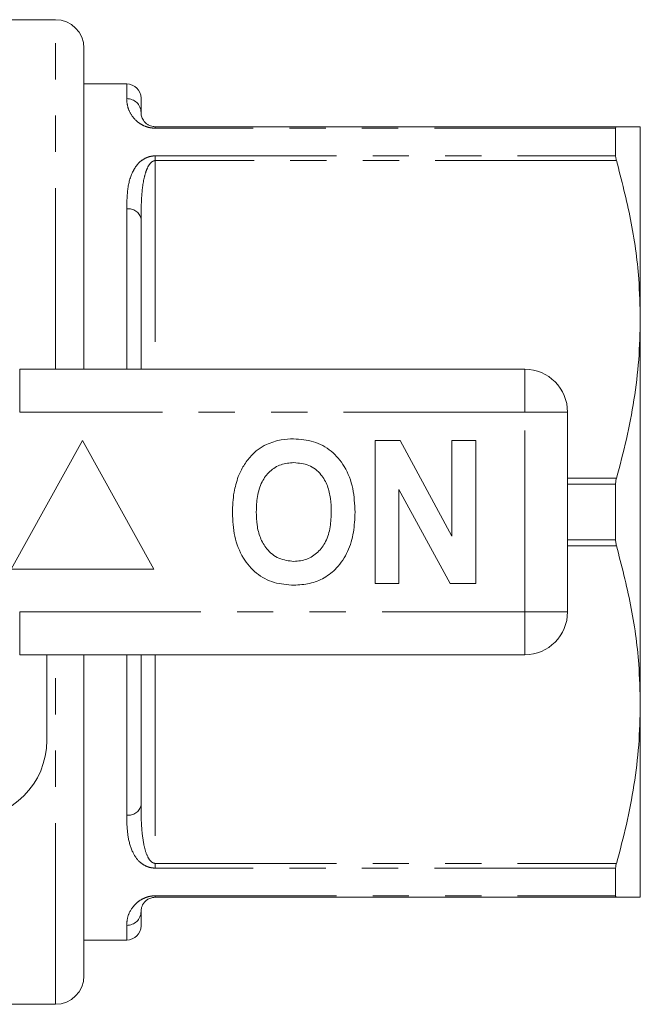
# Model space of a CAD drawing. Units: millimetres. Extents: x 166 to 241, y 93 to 256.
# Drawn here: x 219 to 241, y 93 to 128 of the extents above; entities that cross this region are included whole.
import ezdxf

# ---------------------------------------------------------------- set-up
doc = ezdxf.new("R2010")
doc.units = ezdxf.units.MM
doc.linetypes.add('PHANTOM', pattern=[12.7, 6.35, -1.27, 1.27, -1.27, 1.27, -1.27])

msp = doc.modelspace()

# ---------------------------------------------------------------- linework, layer by layer
at = {"color": 7, "linetype": 'Continuous', "lineweight": 15}
for p, q in [((220.459, 127.94), (218.459, 127.94)), ((221.459, 115.69), (221.459, 126.94)), ((222.959, 125.69), (221.459, 125.69)), ((223.459, 125.19), (223.459, 124.69)), ((223.959, 124.19), (240.122, 124.19)), ((240.093, 124.138), (240.093, 123.168)), ((240.959, 117.44), (240.959, 124.19)), ((223.459, 120.959), (223.459, 115.69)), ((240.959, 103.94), (240.959, 117.44)), ((219.207, 115.69), (236.909, 115.69)), ((238.409, 114.19), (238.409, 107.19)), ((221.409, 113.19), (218.909, 108.69)), ((223.909, 108.69), (221.409, 113.19)), ((231.666, 108.19), (231.666, 113.19)), ((231.666, 113.19), (232.538, 113.19)), ((232.538, 113.19), (234.358, 109.849)), ((234.358, 113.19), (235.191, 113.19)), ((234.358, 109.849), (234.358, 113.19)), ((235.191, 113.19), (235.191, 108.19)), ((234.291, 108.19), (232.499, 111.479)), ((232.499, 111.479), (232.499, 108.19)), ((240.093, 111.66), (240.093, 109.72)), ((218.909, 108.69), (223.909, 108.69)), ((232.499, 108.19), (231.666, 108.19)), ((235.191, 108.19), (234.291, 108.19)), ((236.909, 105.69), (219.207, 105.69)), ((220.159, 105.69), (220.159, 102.69)), ((221.459, 94.44), (221.459, 105.69)), ((223.459, 105.69), (223.459, 100.421)), ((240.959, 97.19), (240.959, 103.94)), ((240.093, 98.212), (240.093, 97.242)), ((240.122, 97.19), (223.959, 97.19)), ((223.459, 96.69), (223.459, 96.19)), ((221.459, 95.69), (222.959, 95.69)), ((218.459, 93.44), (220.459, 93.44))]:
    msp.add_line(p, q, dxfattribs=at)
at = {"color": 8, "linetype": 'PHANTOM', "lineweight": 0}
for p, q in [((220.459, 115.69), (220.459, 127.94)), ((222.959, 125.173), (222.959, 125.69)), ((223.959, 124.138), (223.959, 124.19)), ((240.093, 124.138), (223.959, 124.138)), ((223.959, 123.168), (240.093, 123.168)), ((223.959, 123.168), (223.959, 123.002)), ((223.959, 123.002), (223.959, 115.69)), ((240.122, 123.002), (223.959, 123.002)), ((222.959, 115.69), (222.959, 121.313)), ((219.207, 114.19), (219.207, 115.69)), ((236.909, 114.19), (236.909, 115.69)), ((236.909, 114.19), (219.207, 114.19)), ((236.909, 107.19), (236.909, 114.19)), ((236.909, 114.19), (238.409, 114.19)), ((238.409, 111.878), (240.122, 111.878)), ((240.093, 111.66), (238.409, 111.66)), ((238.409, 109.72), (240.093, 109.72)), ((240.122, 109.502), (238.409, 109.502)), ((219.207, 107.19), (236.909, 107.19)), ((219.207, 105.69), (219.207, 107.19)), ((236.909, 107.19), (238.409, 107.19)), ((236.909, 105.69), (236.909, 107.19)), ((220.459, 93.44), (220.459, 105.69)), ((222.959, 100.067), (222.959, 105.69)), ((223.959, 105.69), (223.959, 98.378)), ((223.959, 98.378), (240.122, 98.378)), ((223.959, 98.212), (223.959, 98.378)), ((240.093, 98.212), (223.959, 98.212)), ((223.959, 97.242), (240.093, 97.242)), ((223.959, 97.242), (223.959, 97.19)), ((222.959, 95.69), (222.959, 96.207))]:
    msp.add_line(p, q, dxfattribs=at)
at = {"color": 7, "linetype": 'Continuous', "lineweight": 15}
for centre, radius, start, end in [((220.459, 126.94), 1, 0, 90), ((222.959, 125.19), 0.5, 0, 90), ((236.909, 114.19), 1.5, 0, 90), ((236.909, 107.19), 1.5, 270, 0), ((217.409, 102.69), 2.75, 270, 0), ((222.959, 96.19), 0.5, 270, 0), ((220.459, 94.44), 1, 270, 0)]:
    msp.add_arc(centre, radius, start, end, dxfattribs=at)
at = {"color": 8, "linetype": 'PHANTOM', "lineweight": 0}
for centre, radius, start, end in [((222.968, 124.681), 0.492, 1.023, 90.9873), ((223.022, 120.871), 0.446, 11.3646, 98.0218), ((223.022, 100.509), 0.446, 261.9782, 348.6354), ((222.968, 96.699), 0.492, 269.0127, 358.977)]:
    msp.add_arc(centre, radius, start, end, dxfattribs=at)
for points, knots in [([(223.959, 124.138), (223.906, 124.141), (223.786, 124.147), (223.593, 124.203), (223.357, 124.328), (223.134, 124.557), (222.994, 124.837), (222.962, 125.046), (222.96, 125.148), (222.959, 125.173)], [0, 0, 0, 0, 0.048583, 0.108398, 0.202517, 0.385318, 0.65041, 0.916603, 1, 1, 1, 1]), ([(222.959, 121.313), (222.963, 121.555), (222.971, 122.038), (223.116, 122.554), (223.338, 122.887), (223.516, 123.044), (223.717, 123.136), (223.86, 123.166), (223.942, 123.168), (223.959, 123.168)], [0, 0, 0, 0, 0.317973, 0.633932, 0.750315, 0.866676, 0.925388, 0.984108, 1, 1, 1, 1]), ([(223.459, 120.959), (223.463, 121.211), (223.469, 121.715), (223.533, 122.284), (223.646, 122.67), (223.73, 122.847), (223.821, 122.949), (223.883, 122.986), (223.925, 123), (223.951, 123.002), (223.959, 123.002)], [0, 0, 0, 0, 0.339601, 0.681428, 0.798243, 0.905707, 0.952222, 0.972758, 0.990681, 1, 1, 1, 1]), ([(223.459, 100.421), (223.46, 100.353), (223.461, 100.073), (223.478, 99.589), (223.543, 99.054), (223.652, 98.678), (223.767, 98.481), (223.854, 98.407), (223.915, 98.382), (223.943, 98.379), (223.959, 98.378)], [0, 0, 0, 0, 0.091569, 0.375809, 0.661543, 0.843578, 0.926482, 0.970299, 0.982428, 1, 1, 1, 1]), ([(223.959, 98.212), (223.906, 98.215), (223.786, 98.223), (223.593, 98.293), (223.357, 98.458), (223.134, 98.79), (222.994, 99.278), (222.962, 99.732), (222.96, 100.002), (222.959, 100.067)], [0, 0, 0, 0, 0.048583, 0.108398, 0.202517, 0.385318, 0.65041, 0.916603, 1, 1, 1, 1]), ([(222.959, 96.207), (222.963, 96.306), (222.971, 96.502), (223.116, 96.801), (223.338, 97.028), (223.516, 97.144), (223.717, 97.216), (223.86, 97.24), (223.942, 97.241), (223.959, 97.242)], [0, 0, 0, 0, 0.317973, 0.633932, 0.750315, 0.866676, 0.925388, 0.984108, 1, 1, 1, 1])]:
    msp.add_open_spline(points, degree=3, knots=knots, dxfattribs=at)
at = {"color": 7, "linetype": 'Continuous', "lineweight": 15}
for points, knots in [([(223.459, 124.69), (223.46, 124.678), (223.461, 124.63), (223.475, 124.53), (223.544, 124.397), (223.652, 124.286), (223.767, 124.224), (223.854, 124.2), (223.915, 124.191), (223.943, 124.19), (223.959, 124.19)], [0, 0, 0, 0, 0.091564, 0.3767753, 0.6615607, 0.8435864, 0.9264859, 0.9703005, 0.9824285, 1, 1, 1, 1]), ([(240.093, 124.138), (240.096, 124.157), (240.099, 124.186), (240.116, 124.189), (240.122, 124.19)], [0, 0, 0, 0, 0.652876, 1, 1, 1, 1]), ([(240.122, 124.19), (240.26, 124.19), (240.536, 124.19), (240.789, 124.19), (240.935, 124.19), (240.951, 124.19), (240.959, 124.19)], [0, 0, 0, 0, 0.281621, 0.564298, 0.781776, 1, 1, 1, 1]), ([(240.122, 123.002), (240.112, 123.043), (240.096, 123.107), (240.094, 123.152), (240.093, 123.168)], [0, 0, 0, 0, 0.653112, 1, 1, 1, 1]), ([(240.959, 117.44), (240.948, 117.913), (240.919, 119.084), (240.657, 120.949), (240.301, 122.316), (240.122, 123.002)], [0, 0, 0, 0, 0.2525115, 0.624751, 1, 1, 1, 1]), ([(240.122, 111.878), (240.245, 112.331), (240.49, 113.237), (240.751, 114.622), (240.926, 116.024), (240.948, 116.968), (240.959, 117.44)], [0, 0, 0, 0, 0.248246, 0.496457, 0.748239, 1, 1, 1, 1]), ([(227.853, 113.058), (228.025, 113.123), (228.334, 113.238), (228.662, 113.249), (228.807, 113.254)], [0, 0, 0, 0, 0.559495, 1, 1, 1, 1]), ([(228.807, 113.254), (229.044, 113.237), (229.516, 113.204), (230.151, 112.85), (230.642, 112.273), (230.921, 111.516), (230.948, 110.961), (230.961, 110.683)], [0, 0, 0, 0, 0.186721, 0.37307, 0.559626, 0.779538, 1, 1, 1, 1]), ([(226.868, 111.931), (226.927, 112.061), (227.046, 112.322), (227.291, 112.638), (227.557, 112.894), (227.754, 113.003), (227.853, 113.058)], [0, 0, 0, 0, 0.280008, 0.560027, 0.780083, 1, 1, 1, 1]), ([(228.818, 112.421), (228.665, 112.408), (228.357, 112.384), (227.956, 112.131), (227.664, 111.735), (227.519, 111.233), (227.506, 110.873), (227.499, 110.693)], [0, 0, 0, 0, 0.186586, 0.372857, 0.559265, 0.779356, 1, 1, 1, 1]), ([(230.127, 110.707), (230.123, 110.859), (230.114, 111.163), (230.011, 111.61), (229.778, 112.037), (229.358, 112.369), (228.998, 112.403), (228.818, 112.421)], [0, 0, 0, 0, 0.187421, 0.3746, 0.561243, 0.780399, 1, 1, 1, 1]), ([(226.666, 110.66), (226.672, 110.903), (226.683, 111.336), (226.811, 111.749), (226.868, 111.931)], [0, 0, 0, 0, 0.560144, 1, 1, 1, 1]), ([(240.093, 111.66), (240.096, 111.711), (240.099, 111.788), (240.116, 111.855), (240.122, 111.878)], [0, 0, 0, 0, 0.652982, 1, 1, 1, 1]), ([(228.819, 108.126), (228.585, 108.142), (228.116, 108.175), (227.481, 108.516), (226.99, 109.085), (226.705, 109.834), (226.679, 110.384), (226.666, 110.66)], [0, 0, 0, 0, 0.186758, 0.373113, 0.559668, 0.779563, 1, 1, 1, 1]), ([(227.499, 110.693), (227.504, 110.54), (227.514, 110.235), (227.622, 109.786), (227.863, 109.361), (228.276, 109.02), (228.638, 108.979), (228.818, 108.959)], [0, 0, 0, 0, 0.187396, 0.374584, 0.561327, 0.780664, 1, 1, 1, 1]), ([(228.818, 108.959), (228.972, 108.973), (229.28, 109), (229.674, 109.265), (229.965, 109.663), (230.107, 110.166), (230.121, 110.527), (230.127, 110.707)], [0, 0, 0, 0, 0.186446, 0.372679, 0.559184, 0.779356, 1, 1, 1, 1]), ([(230.961, 110.683), (230.951, 110.449), (230.932, 109.98), (230.733, 109.298), (230.369, 108.744), (229.894, 108.364), (229.372, 108.157), (229.004, 108.136), (228.819, 108.126)], [0, 0, 0, 0, 0.186937, 0.373638, 0.560021, 0.706619, 0.85322, 1, 1, 1, 1]), ([(240.122, 109.502), (240.112, 109.547), (240.096, 109.616), (240.094, 109.693), (240.093, 109.72)], [0, 0, 0, 0, 0.653116, 1, 1, 1, 1]), ([(240.959, 103.94), (240.948, 104.413), (240.919, 105.584), (240.657, 107.449), (240.301, 108.816), (240.122, 109.502)], [0, 0, 0, 0, 0.252512, 0.624751, 1, 1, 1, 1]), ([(240.122, 98.378), (240.245, 98.831), (240.49, 99.737), (240.751, 101.122), (240.926, 102.524), (240.948, 103.468), (240.959, 103.94)], [0, 0, 0, 0, 0.2482459, 0.4964573, 0.7482394, 1, 1, 1, 1]), ([(240.093, 98.212), (240.096, 98.243), (240.099, 98.292), (240.116, 98.356), (240.122, 98.378)], [0, 0, 0, 0, 0.652807, 1, 1, 1, 1]), ([(223.459, 96.69), (223.463, 96.736), (223.469, 96.828), (223.533, 96.972), (223.646, 97.084), (223.73, 97.139), (223.821, 97.172), (223.883, 97.185), (223.925, 97.189), (223.951, 97.19), (223.959, 97.19)], [0, 0, 0, 0, 0.339601, 0.681428, 0.798243, 0.905707, 0.952222, 0.972757, 0.990681, 1, 1, 1, 1]), ([(240.122, 97.19), (240.112, 97.194), (240.096, 97.199), (240.094, 97.231), (240.093, 97.242)], [0, 0, 0, 0, 0.653247, 1, 1, 1, 1]), ([(240.959, 97.19), (240.951, 97.19), (240.935, 97.19), (240.789, 97.19), (240.537, 97.19), (240.261, 97.19), (240.122, 97.19)], [0, 0, 0, 0, 0.217468, 0.435702, 0.717265, 1, 1, 1, 1])]:
    msp.add_open_spline(points, degree=3, knots=knots, dxfattribs=at)

doc.saveas('drawing.dxf')
